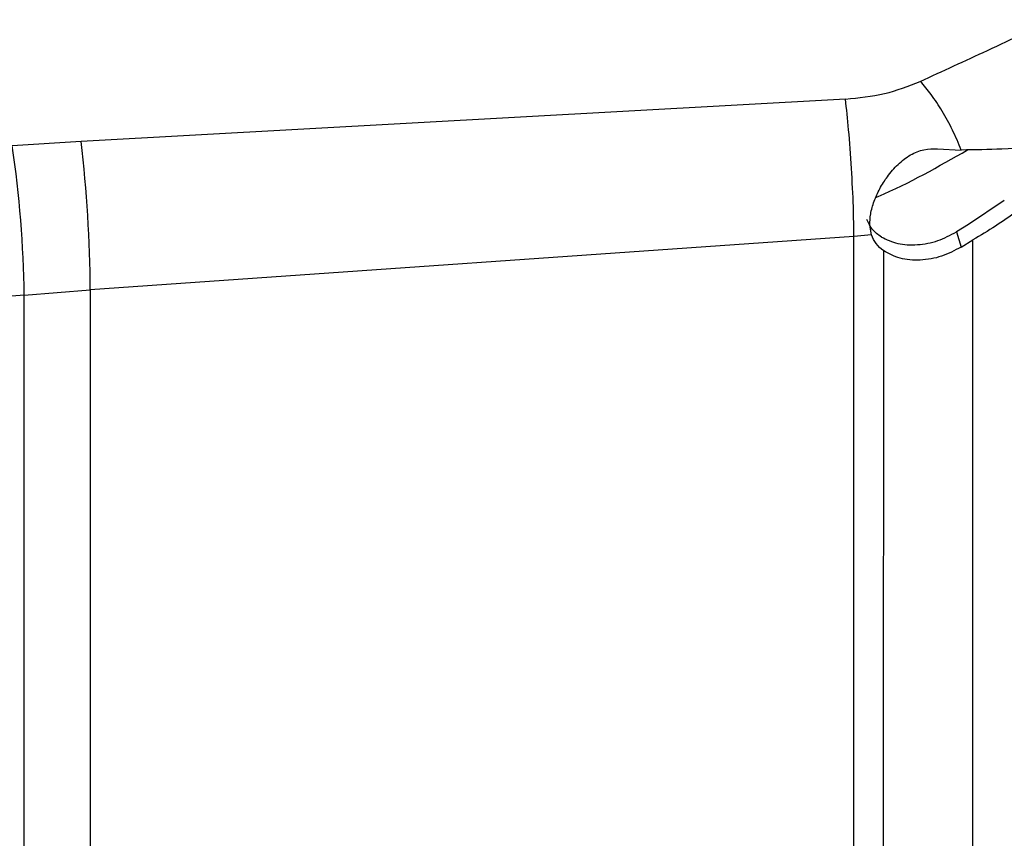
# Model space of a CAD drawing. Units: inches. Extents: x 0.2 to 16.7, y -11.6 to 10.7.
# Drawn here: x 3.1 to 3.2, y -7.7 to -7.6 of the extents above; entities that cross this region are included whole.
import ezdxf

# ---------------------------------------------------------------- set-up
doc = ezdxf.new("R2010")
doc.units = ezdxf.units.IN
doc.header["$MEASUREMENT"] = 0

msp = doc.modelspace()

# ---------------------------------------------------------------- linework, layer by layer
at = {"color": 7, "linetype": 'Continuous', "lineweight": 25}
for p, q in [((3.209161689800002, -7.61922954134714), (3.135373320000001, -7.62331000534714)), ((3.135373320000001, -7.62331000534714), (3.128719228000001, -7.623741933747139)), ((3.218060635900002, -7.624026757047139), (3.220337805200002, -7.624147657947139)), ((3.224494974900001, -7.629026028247139), (3.221024099500003, -7.63134480144714)), ((3.211673425300003, -7.63233987434714), (3.211512924900003, -7.631393054247139)), ((3.221024099500003, -7.63134480144714), (3.219877766100002, -7.63204292674714)), ((3.209976609300002, -7.632501303647141), (3.136252283200001, -7.637658924047139)), ((3.209962969500001, -7.70542762564714), (3.209976609300002, -7.632501303647141)), ((3.211673425300003, -7.63233987434714), (3.209976609300002, -7.632501303647141)), ((3.219877766100002, -7.63204292674714), (3.220315658800002, -7.633522922947138)), ((3.220315658800002, -7.633522922947138), (3.221462725500002, -7.63282416214714)), ((3.221449721200003, -7.702319305947141), (3.221462725500002, -7.63282416214714)), ((3.212837896300002, -7.70406696574714), (3.212851047200001, -7.633885087647139)), ((3.129854317100001, -7.709387433247139), (3.129867639200002, -7.638164771547141)), ((3.129867639200002, -7.638164771547141), (3.136252283200001, -7.637658924047139)), ((3.136252283200001, -7.637658924047139), (3.136238936700002, -7.709016615247139))]:
    msp.add_line(p, q, dxfattribs=at)
for centre, radius, start, end in [((3.021888324400003, -7.63950548364714), 0.1079876378939101, 0.7113695572000425, 8.393746350600706), ((2.997989560500002, -7.63892702104714), 0.1382685378960394, 0.5254819718995604, 6.485224907500011)]:
    msp.add_arc(centre, radius, start, end, dxfattribs=at)
for points, knots in [([(3.216384059748336, -7.617511410130508), (3.218547261716045, -7.61651676144824), (3.221912941314322, -7.614969208872328), (3.225878210789755, -7.613121620873102), (3.227886080332482, -7.612183002149662), (3.228812228923823, -7.611750564844044), (3.229115855139089, -7.611609222923343), (3.229227706932983, -7.611557154470132)], [0, 0, 0, 0, 0.5032615655156184, 0.7830138881787708, 0.9289239229422421, 0.9738165338751134, 1, 1, 1, 1]), ([(3.209161689848436, -7.61922954139362), (3.210438678480907, -7.619105337077572), (3.212995263978188, -7.61885667475981), (3.215253693140685, -7.617960136556812), (3.216384059748336, -7.617511410130508)], [0, 0, 0, 0, 0.4994898992536057, 1, 1, 1, 1]), ([(3.220337707408795, -7.624147804577424), (3.220067380521545, -7.623497511364826), (3.219530622269914, -7.622206295935269), (3.218523444335501, -7.620386031843244), (3.217463660103675, -7.61877715811204), (3.216736680265521, -7.617924830435223), (3.216384059748336, -7.617511410130508)], [0, 0, 0, 0, 0.2612840262546495, 0.5188028410279302, 0.7665960152410214, 1, 1, 1, 1]), ([(3.209976609323306, -7.632501303632646), (3.209965496503717, -7.631579496665186), (3.209942398294173, -7.629663503129432), (3.209754911343243, -7.625918307003156), (3.209480929271017, -7.622148474120911), (3.209265389418334, -7.620177707713237), (3.209161689848436, -7.61922954139362)], [0, 0, 0, 0, 0.2405558767902033, 0.5000000229850737, 0.7594422473566547, 1, 1, 1, 1]), ([(3.235205624542235, -7.622731558715794), (3.234245330860094, -7.622903445364283), (3.232224896485121, -7.623265090660572), (3.228593611129636, -7.623728287167706), (3.224630816143442, -7.624089737939169), (3.221658077043315, -7.624129845213746), (3.220337805185443, -7.624147657912451)], [0, 0, 0, 0, 0.2059532456502737, 0.4333205819086556, 0.7483227209178507, 0.9999999999999999, 0.9999999999999999, 0.9999999999999999, 0.9999999999999999]), ([(3.211512924908989, -7.631393054213016), (3.211524712580502, -7.63104071606409), (3.21154922457136, -7.630308042993198), (3.21189768851673, -7.62909521970006), (3.212447786608795, -7.627867773298112), (3.21321670443716, -7.626646278174347), (3.214198972577396, -7.625501758652524), (3.215384368086015, -7.624580694097746), (3.216713888965437, -7.624023306308013), (3.217616468497267, -7.62402538949034), (3.218060733712589, -7.624026414868618)], [0, 0, 0, 0, 0.112845113027531, 0.2346568935269485, 0.3540141720752231, 0.47547655304411, 0.6146516970913467, 0.7506224581715286, 0.8772520720781462, 0.9999999999999999, 0.9999999999999999, 0.9999999999999999, 0.9999999999999999]), ([(3.225684183423626, -7.63007150503522), (3.225011229530047, -7.630554626408497), (3.223635816136744, -7.631542051570511), (3.222197374957686, -7.632390723322525), (3.221462725523599, -7.63282416212518)], [0, 0, 0, 0, 0.4892739134690992, 1, 1, 1, 1]), ([(3.212628800907183, -7.632547503098946), (3.212314577953785, -7.632318201408308), (3.211677673317171, -7.63185342533651), (3.21138424441286, -7.631194012358803), (3.211235581446218, -7.630859927038413)], [0, 0, 0, 0, 0.4933595005193812, 1, 1, 1, 1]), ([(3.212851047228664, -7.633885087647055), (3.21258503695447, -7.633664228329993), (3.212053008632079, -7.633222503241376), (3.211799954294635, -7.632634086870693), (3.211673425277098, -7.63233987438638)], [0, 0, 0, 0, 0.4999926939958168, 1, 1, 1, 1]), ([(3.212628800907183, -7.632547503098946), (3.213132133747685, -7.632786329534463), (3.21413880302755, -7.633263984113123), (3.21609533738804, -7.633356422670198), (3.218120648903309, -7.632986791236247), (3.219292056542047, -7.63235755025492), (3.21987776605541, -7.632042926705632)], [0, 0, 0, 0, 0.2500001532304232, 0.5000020939771445, 0.7499986165925832, 1, 1, 1, 1]), ([(3.220315658774613, -7.633522922941923), (3.219704277200009, -7.633848935541222), (3.21848150964613, -7.634500963088561), (3.216367819789703, -7.634853166199358), (3.214348640317375, -7.634701477682867), (3.213350243811732, -7.634157217052165), (3.212851047228664, -7.633885087647055)], [0, 0, 0, 0, 0.2499991840734255, 0.500000169252156, 0.7500009208444123, 1, 1, 1, 1]), ([(3.129867639193408, -7.638164771541115), (3.117081449467287, -7.639150100559112), (3.091509262850693, -7.64112074373481), (3.065892522175631, -7.642735667133078), (3.053084248423914, -7.643543122743276)], [0, 0, 0, 0, 0.5000037704176962, 1, 1, 1, 1])]:
    msp.add_open_spline(points, degree=3, knots=knots, dxfattribs=at)
at = {"color": 8, "linetype": 'Continuous', "lineweight": 25}
msp.add_open_spline([(3.212097971483816, -7.628722333954292), (3.212174339137272, -7.628690017073493), (3.215294583059059, -7.627369607890836), (3.218149496421868, -7.625731250335543), (3.220934536069734, -7.624132991415214)], degree=3, knots=[0, 0, 0, 0, 0.0244748985565366, 1, 1, 1, 1], dxfattribs=at)

doc.saveas('drawing.dxf')
